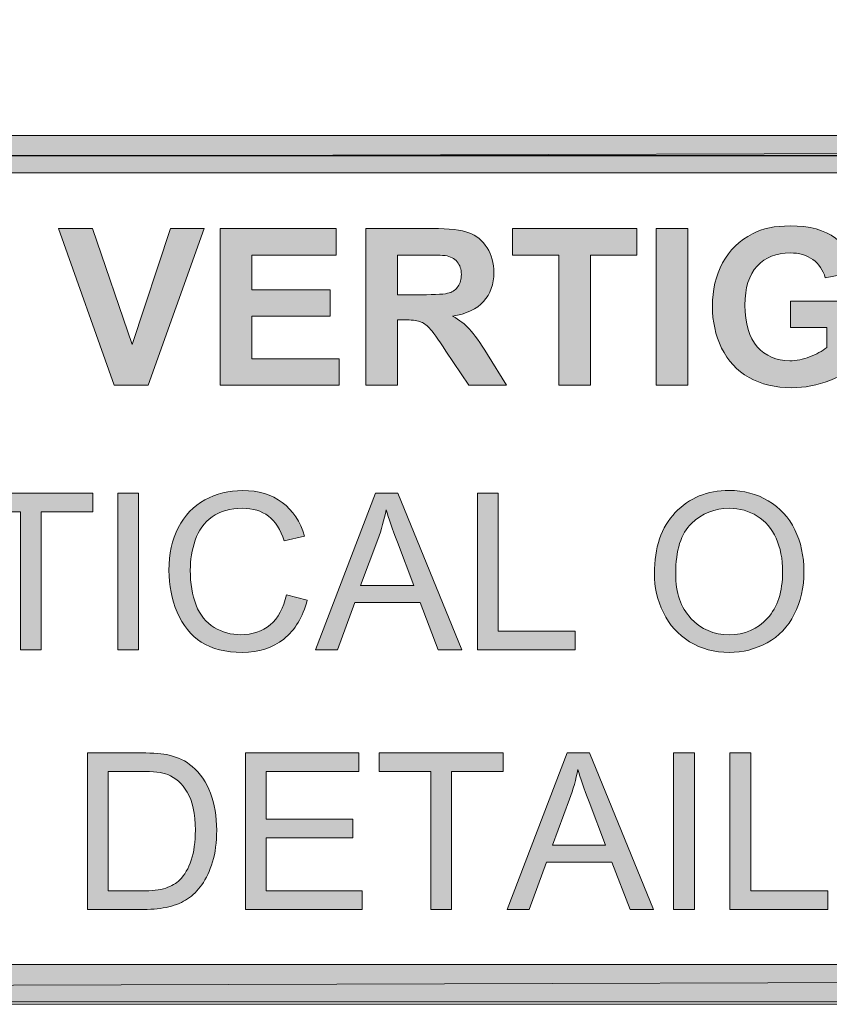
# Model space of a CAD drawing. Units: inches. Extents: x 0.2 to 8.3, y 0.4 to 10.6.
# Drawn here: x 3.8 to 4.4, y 0.4 to 1 of the extents above; entities that cross this region are included whole.
import ezdxf

# ---------------------------------------------------------------- set-up
doc = ezdxf.new("R2010")
doc.units = ezdxf.units.IN
doc.header["$MEASUREMENT"] = 0
doc.layers.add('Layer 1', color=7, linetype='Continuous')

# ---------------------------------------------------------------- blocks, each defined once
blk = doc.blocks.new('block 2')
at = {"layer": 'Layer 1', "true_color": 0xffffff}
h = blk.add_hatch(color=7, dxfattribs=at)
h.dxf.hatch_style = 2
h.paths.add_polyline_path([(8.27611, 0.97222), (0.20778, 0.94722), (0.20778, 0.97222)])
h.paths.add_polyline_path([(8.27611, 0.94722), (8.27611, 0.97222), (0.20778, 0.94722)])
at = {"layer": 'Layer 1', "lineweight": 0}
for points in [[(8.29278, 0.39223), (8.29278, 10.59555), (0.20778, 10.59555), (0.20778, 0.39223), (8.29278, 0.39223)], [(8.27611, 0.97222), (0.20778, 0.94722), (0.20778, 0.97222), (8.27611, 0.97222)], [(8.27611, 0.94722), (8.27611, 0.97222), (0.20778, 0.94722), (8.27611, 0.94722)], [(8.27611, 0.97222), (0.20778, 0.94722), (0.20778, 0.97222), (8.27611, 0.97222)], [(8.27611, 0.94722), (8.27611, 0.97222), (0.20778, 0.94722), (8.27611, 0.94722)]]:
    blk.add_lwpolyline(points, dxfattribs=at)
blk = doc.blocks.new('block 3')
at = {"layer": 'Layer 1', "lineweight": 0}
blk.add_lwpolyline([(8.29278, 0.39223), (8.29278, 10.59555), (0.20778, 10.59555), (0.20778, 0.39223), (8.29278, 0.39223)], dxfattribs=at)
blk = doc.blocks.new('block 5')
at = {"layer": 'Layer 1', "lineweight": 0}
blk.add_lwpolyline([(8.29278, 0.39223), (8.29278, 10.59555), (0.20778, 10.59555), (0.20778, 0.39223), (8.29278, 0.39223)], dxfattribs=at)
at = {"layer": 'Layer 1', "color": 7, "lineweight": 25, "true_color": 0xffffff}
blk.add_lwpolyline([(0.20778, 0.95889), (8.27611, 0.95889)], dxfattribs=at)
blk = doc.blocks.new('block 6')
at = {"layer": 'Layer 1', "lineweight": 0}
blk.add_lwpolyline([(8.29278, 0.39223), (8.29278, 10.59555), (0.20778, 10.59555), (0.20778, 0.39223), (8.29278, 0.39223)], dxfattribs=at)
blk = doc.blocks.new('block 8')
at = {"layer": 'Layer 1', "lineweight": 0}
blk.add_lwpolyline([(8.29278, 0.39223), (8.29278, 10.59555), (0.20778, 10.59555), (0.20778, 0.39223), (8.29278, 0.39223)], dxfattribs=at)
blk = doc.blocks.new('block 10')
at = {"layer": 'Layer 1', "lineweight": 0}
blk.add_lwpolyline([(8.29278, 0.39223), (8.29278, 10.59555), (0.20778, 10.59555), (0.20778, 0.39223), (8.29278, 0.39223)], dxfattribs=at)
blk = doc.blocks.new('block 33')
at = {"layer": 'Layer 1', "true_color": 0xffffff}
h = blk.add_hatch(color=7, dxfattribs=at)
h.dxf.hatch_style = 2
h.paths.add_polyline_path([(3.88004, 0.80556), (3.84269, 0.91005), (3.86557, 0.91005), (3.89202, 0.83271), (3.9176, 0.91005), (3.93998, 0.91005), (3.90256, 0.80556)])
h = blk.add_hatch(color=7, dxfattribs=at)
h.dxf.hatch_style = 2
h.paths.add_polyline_path([(3.95074, 0.80556), (3.95074, 0.91005), (4.02822, 0.91005), (4.02822, 0.89236), (3.97184, 0.89236), (3.97184, 0.86919), (4.0243, 0.86919), (4.0243, 0.85162), (3.97184, 0.85162), (3.97184, 0.82316), (4.03021, 0.82316), (4.03021, 0.80556)])
h = blk.add_hatch(color=7, dxfattribs=at)
h.dxf.hatch_style = 2
edge = h.paths.add_edge_path()
edge.add_spline(control_points=[(4.04817, 0.80556), (4.04817, 0.80556), (4.04817, 0.91005), (4.04817, 0.91005), (4.04817, 0.91005), (4.09258, 0.91005), (4.09258, 0.91005), (4.10374, 0.91005), (4.11186, 0.9091), (4.11692, 0.90723), (4.12198, 0.90535), (4.12602, 0.90202), (4.12907, 0.89722), (4.13211, 0.89242), (4.13363, 0.88694), (4.13363, 0.88075), (4.13363, 0.87291), (4.13132, 0.86643), (4.12672, 0.86133), (4.1221, 0.85623), (4.11521, 0.853), (4.10605, 0.85167), (4.11061, 0.84901), (4.11437, 0.84608), (4.11734, 0.84291), (4.12031, 0.83974), (4.12432, 0.83407), (4.12935, 0.82595), (4.12935, 0.82595), (4.14211, 0.80556), (4.14211, 0.80556), (4.14211, 0.80556), (4.11688, 0.80556), (4.11688, 0.80556), (4.11688, 0.80556), (4.10162, 0.82829), (4.10162, 0.82829), (4.09621, 0.83643), (4.0925, 0.84155), (4.09051, 0.84367), (4.08851, 0.84576), (4.0864, 0.84722), (4.08417, 0.84801), (4.08193, 0.8488), (4.07839, 0.84918), (4.07355, 0.84918), (4.07355, 0.84918), (4.06927, 0.84918), (4.06927, 0.84918), (4.06927, 0.84918), (4.06927, 0.80556), (4.06927, 0.80556), (4.06927, 0.80556), (4.04817, 0.80556), (4.04817, 0.80556)], knot_values=[0, 0, 0, 0, 1, 1, 1, 2, 2, 2, 3, 3, 3, 4, 4, 4, 5, 5, 5, 6, 6, 6, 7, 7, 7, 8, 8, 8, 9, 9, 9, 10, 10, 10, 11, 11, 11, 12, 12, 12, 13, 13, 13, 14, 14, 14, 15, 15, 15, 16, 16, 16, 17, 17, 17, 18, 18, 18, 18], degree=3, periodic=1)
edge = h.paths.add_edge_path()
edge.add_spline(control_points=[(4.06927, 0.86586), (4.06927, 0.86586), (4.08488, 0.86586), (4.08488, 0.86586), (4.095, 0.86586), (4.10132, 0.86629), (4.10383, 0.86713), (4.10635, 0.868), (4.10832, 0.86947), (4.10975, 0.87155), (4.11118, 0.87364), (4.11189, 0.87627), (4.11189, 0.87939), (4.11189, 0.88292), (4.11095, 0.88574), (4.10908, 0.88791), (4.1072, 0.89008), (4.10455, 0.89144), (4.10113, 0.89201), (4.09942, 0.89225), (4.09429, 0.89236), (4.08573, 0.89236), (4.08573, 0.89236), (4.06927, 0.89236), (4.06927, 0.89236), (4.06927, 0.89236), (4.06927, 0.86586), (4.06927, 0.86586)], knot_values=[0, 0, 0, 0, 1, 1, 1, 2, 2, 2, 3, 3, 3, 4, 4, 4, 5, 5, 5, 6, 6, 6, 7, 7, 7, 8, 8, 8, 9, 9, 9, 9], degree=3, periodic=1)
h = blk.add_hatch(color=7, dxfattribs=at)
h.dxf.hatch_style = 2
h.paths.add_polyline_path([(4.17703, 0.80556), (4.17703, 0.89236), (4.14602, 0.89236), (4.14602, 0.91005), (4.22906, 0.91005), (4.22906, 0.89236), (4.19813, 0.89236), (4.19813, 0.80556)])
h = blk.add_hatch(color=7, dxfattribs=at)
h.dxf.hatch_style = 2
h.paths.add_polyline_path([(4.24202, 0.80556), (4.24202, 0.91005), (4.26313, 0.91005), (4.26313, 0.80556)])
h = blk.add_hatch(color=7, dxfattribs=at)
h.dxf.hatch_style = 2
edge = h.paths.add_edge_path()
edge.add_spline(control_points=[(4.33184, 0.84397), (4.33184, 0.84397), (4.33184, 0.86157), (4.33184, 0.86157), (4.33184, 0.86157), (4.37731, 0.86157), (4.37731, 0.86157), (4.37731, 0.86157), (4.37731, 0.81996), (4.37731, 0.81996), (4.37288, 0.81567), (4.36648, 0.8119), (4.3581, 0.80868), (4.34972, 0.80542), (4.3412, 0.80379), (4.3326, 0.80379), (4.3217, 0.80379), (4.31215, 0.80607), (4.30404, 0.81066), (4.2959, 0.81524), (4.28979, 0.8218), (4.28573, 0.83032), (4.28163, 0.83887), (4.2796, 0.84814), (4.2796, 0.85815), (4.2796, 0.86903), (4.28187, 0.87872), (4.28643, 0.88718), (4.29099, 0.89562), (4.29766, 0.9021), (4.30645, 0.90663), (4.31315, 0.9101), (4.32151, 0.91184), (4.33146, 0.91184), (4.34446, 0.91184), (4.35457, 0.9091), (4.36187, 0.90367), (4.36917, 0.89822), (4.37386, 0.89071), (4.37595, 0.8811), (4.37595, 0.8811), (4.35498, 0.8772), (4.35498, 0.8772), (4.35352, 0.88232), (4.35075, 0.88637), (4.34668, 0.88935), (4.34264, 0.89231), (4.33757, 0.8938), (4.33146, 0.8938), (4.32227, 0.8938), (4.31491, 0.89087), (4.30949, 0.88504), (4.30404, 0.87918), (4.30132, 0.87052), (4.30132, 0.85902), (4.30132, 0.84663), (4.30409, 0.83732), (4.3096, 0.83111), (4.3151, 0.82492), (4.32232, 0.8218), (4.33127, 0.8218), (4.33567, 0.8218), (4.34012, 0.82267), (4.34456, 0.82441), (4.34899, 0.82614), (4.35281, 0.82826), (4.35598, 0.83073), (4.35598, 0.83073), (4.35598, 0.84397), (4.35598, 0.84397), (4.35598, 0.84397), (4.33184, 0.84397), (4.33184, 0.84397)], knot_values=[0, 0, 0, 0, 1, 1, 1, 2, 2, 2, 3, 3, 3, 4, 4, 4, 5, 5, 5, 6, 6, 6, 7, 7, 7, 8, 8, 8, 9, 9, 9, 10, 10, 10, 11, 11, 11, 12, 12, 12, 13, 13, 13, 14, 14, 14, 15, 15, 15, 16, 16, 16, 17, 17, 17, 18, 18, 18, 19, 19, 19, 20, 20, 20, 21, 21, 21, 22, 22, 22, 23, 23, 23, 24, 24, 24, 24], degree=3, periodic=1)
h = blk.add_hatch(color=7, dxfattribs=at)
h.dxf.hatch_style = 2
edge = h.paths.add_edge_path()
edge.add_spline(control_points=[(4.3925, 0.85715), (4.3925, 0.86781), (4.39407, 0.87674), (4.39727, 0.88395), (4.39963, 0.88927), (4.40289, 0.89407), (4.40698, 0.89827), (4.41111, 0.90251), (4.41561, 0.90565), (4.42049, 0.90769), (4.427, 0.91045), (4.43452, 0.91184), (4.44301, 0.91184), (4.45841, 0.91184), (4.47073, 0.90706), (4.47998, 0.89752), (4.4892, 0.88794), (4.49384, 0.87467), (4.49384, 0.85767), (4.49384, 0.84079), (4.48926, 0.82761), (4.48009, 0.81806), (4.47092, 0.80854), (4.45866, 0.80379), (4.44331, 0.80379), (4.42776, 0.80379), (4.41542, 0.80851), (4.40625, 0.81801), (4.39708, 0.82747), (4.3925, 0.84052), (4.3925, 0.85715)], knot_values=[0, 0, 0, 0, 1, 1, 1, 2, 2, 2, 3, 3, 3, 4, 4, 4, 5, 5, 5, 6, 6, 6, 7, 7, 7, 8, 8, 8, 9, 9, 9, 10, 10, 10, 10], degree=3, periodic=1)
edge = h.paths.add_edge_path()
edge.add_spline(control_points=[(4.41423, 0.85788), (4.41423, 0.84606), (4.41697, 0.83708), (4.42242, 0.83097), (4.42787, 0.82487), (4.43481, 0.8218), (4.44322, 0.8218), (4.45163, 0.8218), (4.45855, 0.82484), (4.46392, 0.83089), (4.46932, 0.83697), (4.47203, 0.84606), (4.47203, 0.85815), (4.47203, 0.87014), (4.4694, 0.87907), (4.46414, 0.88496), (4.4589, 0.89084), (4.45193, 0.8938), (4.44322, 0.8938), (4.43454, 0.8938), (4.42752, 0.89081), (4.4222, 0.88485), (4.41688, 0.87888), (4.41423, 0.8699), (4.41423, 0.85788)], knot_values=[0, 0, 0, 0, 1, 1, 1, 2, 2, 2, 3, 3, 3, 4, 4, 4, 5, 5, 5, 6, 6, 6, 7, 7, 7, 8, 8, 8, 8], degree=3, periodic=1)
h = blk.add_hatch(color=7, dxfattribs=at)
h.dxf.hatch_style = 2
edge = h.paths.add_edge_path()
edge.add_spline(control_points=[(4.54671, 0.83244), (4.54671, 0.83244), (4.56665, 0.8345), (4.56665, 0.8345), (4.56725, 0.83), (4.56893, 0.82642), (4.57172, 0.82378), (4.57452, 0.82113), (4.57775, 0.81982), (4.58141, 0.81982), (4.58558, 0.81982), (4.58914, 0.82151), (4.59204, 0.82492), (4.59494, 0.82831), (4.59638, 0.83344), (4.59638, 0.84028), (4.59638, 0.84668), (4.59494, 0.85151), (4.59207, 0.85471), (4.58919, 0.85791), (4.58545, 0.85951), (4.58084, 0.85951), (4.57509, 0.85951), (4.56993, 0.85696), (4.56538, 0.85189), (4.56538, 0.85189), (4.54913, 0.85425), (4.54913, 0.85425), (4.54913, 0.85425), (4.55941, 0.90861), (4.55941, 0.90861), (4.55941, 0.90861), (4.61236, 0.90861), (4.61236, 0.90861), (4.61236, 0.90861), (4.61236, 0.88987), (4.61236, 0.88987), (4.61236, 0.88987), (4.57457, 0.88987), (4.57457, 0.88987), (4.57457, 0.88987), (4.57145, 0.87212), (4.57145, 0.87212), (4.5759, 0.87435), (4.58046, 0.87549), (4.58512, 0.87549), (4.59399, 0.87549), (4.60154, 0.87226), (4.60772, 0.86578), (4.61391, 0.85932), (4.61697, 0.85094), (4.61697, 0.84063), (4.61697, 0.83203), (4.61447, 0.82435), (4.60951, 0.8176), (4.6027, 0.80838), (4.59326, 0.80379), (4.58119, 0.80379), (4.57156, 0.80379), (4.56369, 0.80637), (4.55762, 0.81155), (4.55154, 0.81673), (4.54791, 0.82368), (4.54671, 0.83244)], knot_values=[0, 0, 0, 0, 1, 1, 1, 2, 2, 2, 3, 3, 3, 4, 4, 4, 5, 5, 5, 6, 6, 6, 7, 7, 7, 8, 8, 8, 9, 9, 9, 10, 10, 10, 11, 11, 11, 12, 12, 12, 13, 13, 13, 14, 14, 14, 15, 15, 15, 16, 16, 16, 17, 17, 17, 18, 18, 18, 19, 19, 19, 20, 20, 20, 21, 21, 21, 21], degree=3, periodic=1)
h = blk.add_hatch(color=7, dxfattribs=at)
h.dxf.hatch_style = 2
edge = h.paths.add_edge_path()
edge.add_spline(control_points=[(4.66146, 0.91048), (4.67158, 0.91048), (4.6795, 0.90687), (4.68519, 0.89963), (4.69198, 0.89109), (4.69537, 0.8769), (4.69537, 0.8571), (4.69537, 0.83732), (4.69195, 0.82311), (4.68511, 0.81448), (4.67947, 0.80735), (4.67158, 0.80379), (4.66146, 0.80379), (4.65129, 0.80379), (4.64309, 0.8077), (4.63685, 0.81551), (4.63064, 0.82332), (4.62752, 0.83727), (4.62752, 0.85731), (4.62752, 0.87698), (4.63094, 0.89114), (4.6378, 0.89979), (4.64345, 0.9069), (4.65134, 0.91048), (4.66146, 0.91048)], knot_values=[0, 0, 0, 0, 1, 1, 1, 2, 2, 2, 3, 3, 3, 4, 4, 4, 5, 5, 5, 6, 6, 6, 7, 7, 7, 8, 8, 8, 8], degree=3, periodic=1)
edge = h.paths.add_edge_path()
edge.add_spline(control_points=[(4.66146, 0.89388), (4.65902, 0.89388), (4.65687, 0.89309), (4.65498, 0.89155), (4.65308, 0.89), (4.65158, 0.88723), (4.65055, 0.88325), (4.64917, 0.87807), (4.64849, 0.86936), (4.64849, 0.8571), (4.64849, 0.84484), (4.64909, 0.8364), (4.65034, 0.83181), (4.65156, 0.82723), (4.65313, 0.82419), (4.655, 0.82267), (4.65687, 0.82115), (4.65902, 0.82039), (4.66146, 0.82039), (4.66387, 0.82039), (4.66604, 0.82115), (4.66794, 0.8227), (4.66984, 0.82425), (4.67131, 0.82701), (4.67236, 0.831), (4.67375, 0.83613), (4.67442, 0.84484), (4.67442, 0.8571), (4.67442, 0.86936), (4.6738, 0.87777), (4.67258, 0.88235), (4.67133, 0.88694), (4.66979, 0.89), (4.66791, 0.89155), (4.66602, 0.89309), (4.66387, 0.89388), (4.66146, 0.89388)], knot_values=[0, 0, 0, 0, 1, 1, 1, 2, 2, 2, 3, 3, 3, 4, 4, 4, 5, 5, 5, 6, 6, 6, 7, 7, 7, 8, 8, 8, 9, 9, 9, 10, 10, 10, 11, 11, 11, 12, 12, 12, 12], degree=3, periodic=1)
h = blk.add_hatch(color=7, dxfattribs=at)
h.dxf.hatch_style = 2
edge = h.paths.add_edge_path()
edge.add_spline(control_points=[(4.76001, 0.80556), (4.76001, 0.80556), (4.73999, 0.80556), (4.73999, 0.80556), (4.73999, 0.80556), (4.73999, 0.88105), (4.73999, 0.88105), (4.73267, 0.87419), (4.72404, 0.86914), (4.71411, 0.86586), (4.71411, 0.86586), (4.71411, 0.88403), (4.71411, 0.88403), (4.71935, 0.88574), (4.72502, 0.889), (4.73115, 0.89377), (4.73728, 0.89855), (4.74148, 0.90411), (4.74376, 0.91048), (4.74376, 0.91048), (4.76001, 0.91048), (4.76001, 0.91048), (4.76001, 0.91048), (4.76001, 0.80556), (4.76001, 0.80556)], knot_values=[0, 0, 0, 0, 1, 1, 1, 2, 2, 2, 3, 3, 3, 4, 4, 4, 5, 5, 5, 6, 6, 6, 7, 7, 7, 8, 8, 8, 8], degree=3, periodic=1)
h = blk.add_hatch(color=7, dxfattribs=at)
h.dxf.hatch_style = 2
edge = h.paths.add_edge_path()
edge.add_spline(control_points=[(4.82381, 0.91048), (4.83393, 0.91048), (4.84185, 0.90687), (4.84755, 0.89963), (4.85433, 0.89109), (4.85772, 0.8769), (4.85772, 0.8571), (4.85772, 0.83732), (4.8543, 0.82311), (4.84747, 0.81448), (4.84182, 0.80735), (4.83393, 0.80379), (4.82381, 0.80379), (4.81364, 0.80379), (4.80545, 0.8077), (4.79921, 0.81551), (4.793, 0.82332), (4.78988, 0.83727), (4.78988, 0.85731), (4.78988, 0.87698), (4.79329, 0.89114), (4.80016, 0.89979), (4.8058, 0.9069), (4.81369, 0.91048), (4.82381, 0.91048)], knot_values=[0, 0, 0, 0, 1, 1, 1, 2, 2, 2, 3, 3, 3, 4, 4, 4, 5, 5, 5, 6, 6, 6, 7, 7, 7, 8, 8, 8, 8], degree=3, periodic=1)
edge = h.paths.add_edge_path()
edge.add_spline(control_points=[(4.82381, 0.89388), (4.82137, 0.89388), (4.81923, 0.89309), (4.81733, 0.89155), (4.81543, 0.89), (4.81394, 0.88723), (4.81291, 0.88325), (4.81152, 0.87807), (4.81085, 0.86936), (4.81085, 0.8571), (4.81085, 0.84484), (4.81144, 0.8364), (4.81269, 0.83181), (4.81391, 0.82723), (4.81548, 0.82419), (4.81736, 0.82267), (4.81923, 0.82115), (4.82137, 0.82039), (4.82381, 0.82039), (4.82623, 0.82039), (4.8284, 0.82115), (4.8303, 0.8227), (4.83219, 0.82425), (4.83366, 0.82701), (4.83472, 0.831), (4.8361, 0.83613), (4.83678, 0.84484), (4.83678, 0.8571), (4.83678, 0.86936), (4.83615, 0.87777), (4.83493, 0.88235), (4.83369, 0.88694), (4.83214, 0.89), (4.83027, 0.89155), (4.82837, 0.89309), (4.82623, 0.89388), (4.82381, 0.89388)], knot_values=[0, 0, 0, 0, 1, 1, 1, 2, 2, 2, 3, 3, 3, 4, 4, 4, 5, 5, 5, 6, 6, 6, 7, 7, 7, 8, 8, 8, 9, 9, 9, 10, 10, 10, 11, 11, 11, 12, 12, 12, 12], degree=3, periodic=1)
at = {"layer": 'Layer 1', "lineweight": 0}
for points in [[(3.88004, 0.80556), (3.84269, 0.91005), (3.86557, 0.91005), (3.89202, 0.83271), (3.9176, 0.91005), (3.93998, 0.91005), (3.90256, 0.80556), (3.88004, 0.80556)], [(3.95074, 0.80556), (3.95074, 0.91005), (4.02822, 0.91005), (4.02822, 0.89236), (3.97184, 0.89236), (3.97184, 0.86919), (4.0243, 0.86919), (4.0243, 0.85162), (3.97184, 0.85162), (3.97184, 0.82316), (4.03021, 0.82316), (4.03021, 0.80556), (3.95074, 0.80556)], [(4.17703, 0.80556), (4.17703, 0.89236), (4.14602, 0.89236), (4.14602, 0.91005), (4.22906, 0.91005), (4.22906, 0.89236), (4.19813, 0.89236), (4.19813, 0.80556), (4.17703, 0.80556)], [(4.24202, 0.80556), (4.24202, 0.91005), (4.26313, 0.91005), (4.26313, 0.80556), (4.24202, 0.80556)]]:
    blk.add_lwpolyline(points, dxfattribs=at)
for points, knots in [([(4.04817, 0.80556), (4.04817, 0.80556), (4.04817, 0.91005), (4.04817, 0.91005), (4.04817, 0.91005), (4.09258, 0.91005), (4.09258, 0.91005), (4.10374, 0.91005), (4.11186, 0.9091), (4.11692, 0.90723), (4.12198, 0.90535), (4.12602, 0.90202), (4.12907, 0.89722), (4.13211, 0.89242), (4.13363, 0.88694), (4.13363, 0.88075), (4.13363, 0.87291), (4.13132, 0.86643), (4.12672, 0.86133), (4.1221, 0.85623), (4.11521, 0.853), (4.10605, 0.85167), (4.11061, 0.84901), (4.11437, 0.84608), (4.11734, 0.84291), (4.12031, 0.83974), (4.12432, 0.83407), (4.12935, 0.82595), (4.12935, 0.82595), (4.14211, 0.80556), (4.14211, 0.80556), (4.14211, 0.80556), (4.11688, 0.80556), (4.11688, 0.80556), (4.11688, 0.80556), (4.10162, 0.82829), (4.10162, 0.82829), (4.09621, 0.83643), (4.0925, 0.84155), (4.09051, 0.84367), (4.08851, 0.84576), (4.0864, 0.84722), (4.08417, 0.84801), (4.08193, 0.8488), (4.07839, 0.84918), (4.07355, 0.84918), (4.07355, 0.84918), (4.06927, 0.84918), (4.06927, 0.84918), (4.06927, 0.84918), (4.06927, 0.80556), (4.06927, 0.80556), (4.06927, 0.80556), (4.04817, 0.80556), (4.04817, 0.80556)], [0, 0, 0, 0, 1, 1, 1, 2, 2, 2, 3, 3, 3, 4, 4, 4, 5, 5, 5, 6, 6, 6, 7, 7, 7, 8, 8, 8, 9, 9, 9, 10, 10, 10, 11, 11, 11, 12, 12, 12, 13, 13, 13, 14, 14, 14, 15, 15, 15, 16, 16, 16, 17, 17, 17, 18, 18, 18, 18]), ([(4.33184, 0.84397), (4.33184, 0.84397), (4.33184, 0.86157), (4.33184, 0.86157), (4.33184, 0.86157), (4.37731, 0.86157), (4.37731, 0.86157), (4.37731, 0.86157), (4.37731, 0.81996), (4.37731, 0.81996), (4.37288, 0.81567), (4.36648, 0.8119), (4.3581, 0.80868), (4.34972, 0.80542), (4.3412, 0.80379), (4.3326, 0.80379), (4.3217, 0.80379), (4.31215, 0.80607), (4.30404, 0.81066), (4.2959, 0.81524), (4.28979, 0.8218), (4.28573, 0.83032), (4.28163, 0.83887), (4.2796, 0.84814), (4.2796, 0.85815), (4.2796, 0.86903), (4.28187, 0.87872), (4.28643, 0.88718), (4.29099, 0.89562), (4.29766, 0.9021), (4.30645, 0.90663), (4.31315, 0.9101), (4.32151, 0.91184), (4.33146, 0.91184), (4.34446, 0.91184), (4.35457, 0.9091), (4.36187, 0.90367), (4.36917, 0.89822), (4.37386, 0.89071), (4.37595, 0.8811), (4.37595, 0.8811), (4.35498, 0.8772), (4.35498, 0.8772), (4.35352, 0.88232), (4.35075, 0.88637), (4.34668, 0.88935), (4.34264, 0.89231), (4.33757, 0.8938), (4.33146, 0.8938), (4.32227, 0.8938), (4.31491, 0.89087), (4.30949, 0.88504), (4.30404, 0.87918), (4.30132, 0.87052), (4.30132, 0.85902), (4.30132, 0.84663), (4.30409, 0.83732), (4.3096, 0.83111), (4.3151, 0.82492), (4.32232, 0.8218), (4.33127, 0.8218), (4.33567, 0.8218), (4.34012, 0.82267), (4.34456, 0.82441), (4.34899, 0.82614), (4.35281, 0.82826), (4.35598, 0.83073), (4.35598, 0.83073), (4.35598, 0.84397), (4.35598, 0.84397), (4.35598, 0.84397), (4.33184, 0.84397), (4.33184, 0.84397)], [0, 0, 0, 0, 1, 1, 1, 2, 2, 2, 3, 3, 3, 4, 4, 4, 5, 5, 5, 6, 6, 6, 7, 7, 7, 8, 8, 8, 9, 9, 9, 10, 10, 10, 11, 11, 11, 12, 12, 12, 13, 13, 13, 14, 14, 14, 15, 15, 15, 16, 16, 16, 17, 17, 17, 18, 18, 18, 19, 19, 19, 20, 20, 20, 21, 21, 21, 22, 22, 22, 23, 23, 23, 24, 24, 24, 24]), ([(4.3925, 0.85715), (4.3925, 0.86781), (4.39407, 0.87674), (4.39727, 0.88395), (4.39963, 0.88927), (4.40289, 0.89407), (4.40698, 0.89827), (4.41111, 0.90251), (4.41561, 0.90565), (4.42049, 0.90769), (4.427, 0.91045), (4.43452, 0.91184), (4.44301, 0.91184), (4.45841, 0.91184), (4.47073, 0.90706), (4.47998, 0.89752), (4.4892, 0.88794), (4.49384, 0.87467), (4.49384, 0.85767), (4.49384, 0.84079), (4.48926, 0.82761), (4.48009, 0.81806), (4.47092, 0.80854), (4.45866, 0.80379), (4.44331, 0.80379), (4.42776, 0.80379), (4.41542, 0.80851), (4.40625, 0.81801), (4.39708, 0.82747), (4.3925, 0.84052), (4.3925, 0.85715)], [0, 0, 0, 0, 1, 1, 1, 2, 2, 2, 3, 3, 3, 4, 4, 4, 5, 5, 5, 6, 6, 6, 7, 7, 7, 8, 8, 8, 9, 9, 9, 10, 10, 10, 10]), ([(4.54671, 0.83244), (4.54671, 0.83244), (4.56665, 0.8345), (4.56665, 0.8345), (4.56725, 0.83), (4.56893, 0.82642), (4.57172, 0.82378), (4.57452, 0.82113), (4.57775, 0.81982), (4.58141, 0.81982), (4.58558, 0.81982), (4.58914, 0.82151), (4.59204, 0.82492), (4.59494, 0.82831), (4.59638, 0.83344), (4.59638, 0.84028), (4.59638, 0.84668), (4.59494, 0.85151), (4.59207, 0.85471), (4.58919, 0.85791), (4.58545, 0.85951), (4.58084, 0.85951), (4.57509, 0.85951), (4.56993, 0.85696), (4.56538, 0.85189), (4.56538, 0.85189), (4.54913, 0.85425), (4.54913, 0.85425), (4.54913, 0.85425), (4.55941, 0.90861), (4.55941, 0.90861), (4.55941, 0.90861), (4.61236, 0.90861), (4.61236, 0.90861), (4.61236, 0.90861), (4.61236, 0.88987), (4.61236, 0.88987), (4.61236, 0.88987), (4.57457, 0.88987), (4.57457, 0.88987), (4.57457, 0.88987), (4.57145, 0.87212), (4.57145, 0.87212), (4.5759, 0.87435), (4.58046, 0.87549), (4.58512, 0.87549), (4.59399, 0.87549), (4.60154, 0.87226), (4.60772, 0.86578), (4.61391, 0.85932), (4.61697, 0.85094), (4.61697, 0.84063), (4.61697, 0.83203), (4.61447, 0.82435), (4.60951, 0.8176), (4.6027, 0.80838), (4.59326, 0.80379), (4.58119, 0.80379), (4.57156, 0.80379), (4.56369, 0.80637), (4.55762, 0.81155), (4.55154, 0.81673), (4.54791, 0.82368), (4.54671, 0.83244)], [0, 0, 0, 0, 1, 1, 1, 2, 2, 2, 3, 3, 3, 4, 4, 4, 5, 5, 5, 6, 6, 6, 7, 7, 7, 8, 8, 8, 9, 9, 9, 10, 10, 10, 11, 11, 11, 12, 12, 12, 13, 13, 13, 14, 14, 14, 15, 15, 15, 16, 16, 16, 17, 17, 17, 18, 18, 18, 19, 19, 19, 20, 20, 20, 21, 21, 21, 21]), ([(4.66146, 0.91048), (4.67158, 0.91048), (4.6795, 0.90687), (4.68519, 0.89963), (4.69198, 0.89109), (4.69537, 0.8769), (4.69537, 0.8571), (4.69537, 0.83732), (4.69195, 0.82311), (4.68511, 0.81448), (4.67947, 0.80735), (4.67158, 0.80379), (4.66146, 0.80379), (4.65129, 0.80379), (4.64309, 0.8077), (4.63685, 0.81551), (4.63064, 0.82332), (4.62752, 0.83727), (4.62752, 0.85731), (4.62752, 0.87698), (4.63094, 0.89114), (4.6378, 0.89979), (4.64345, 0.9069), (4.65134, 0.91048), (4.66146, 0.91048)], [0, 0, 0, 0, 1, 1, 1, 2, 2, 2, 3, 3, 3, 4, 4, 4, 5, 5, 5, 6, 6, 6, 7, 7, 7, 8, 8, 8, 8]), ([(4.76001, 0.80556), (4.76001, 0.80556), (4.73999, 0.80556), (4.73999, 0.80556), (4.73999, 0.80556), (4.73999, 0.88105), (4.73999, 0.88105), (4.73267, 0.87419), (4.72404, 0.86914), (4.71411, 0.86586), (4.71411, 0.86586), (4.71411, 0.88403), (4.71411, 0.88403), (4.71935, 0.88574), (4.72502, 0.889), (4.73115, 0.89377), (4.73728, 0.89855), (4.74148, 0.90411), (4.74376, 0.91048), (4.74376, 0.91048), (4.76001, 0.91048), (4.76001, 0.91048), (4.76001, 0.91048), (4.76001, 0.80556), (4.76001, 0.80556)], [0, 0, 0, 0, 1, 1, 1, 2, 2, 2, 3, 3, 3, 4, 4, 4, 5, 5, 5, 6, 6, 6, 7, 7, 7, 8, 8, 8, 8]), ([(4.82381, 0.91048), (4.83393, 0.91048), (4.84185, 0.90687), (4.84755, 0.89963), (4.85433, 0.89109), (4.85772, 0.8769), (4.85772, 0.8571), (4.85772, 0.83732), (4.8543, 0.82311), (4.84747, 0.81448), (4.84182, 0.80735), (4.83393, 0.80379), (4.82381, 0.80379), (4.81364, 0.80379), (4.80545, 0.8077), (4.79921, 0.81551), (4.793, 0.82332), (4.78988, 0.83727), (4.78988, 0.85731), (4.78988, 0.87698), (4.79329, 0.89114), (4.80016, 0.89979), (4.8058, 0.9069), (4.81369, 0.91048), (4.82381, 0.91048)], [0, 0, 0, 0, 1, 1, 1, 2, 2, 2, 3, 3, 3, 4, 4, 4, 5, 5, 5, 6, 6, 6, 7, 7, 7, 8, 8, 8, 8]), ([(4.66146, 0.89388), (4.65902, 0.89388), (4.65687, 0.89309), (4.65498, 0.89155), (4.65308, 0.89), (4.65158, 0.88723), (4.65055, 0.88325), (4.64917, 0.87807), (4.64849, 0.86936), (4.64849, 0.8571), (4.64849, 0.84484), (4.64909, 0.8364), (4.65034, 0.83181), (4.65156, 0.82723), (4.65313, 0.82419), (4.655, 0.82267), (4.65687, 0.82115), (4.65902, 0.82039), (4.66146, 0.82039), (4.66387, 0.82039), (4.66604, 0.82115), (4.66794, 0.8227), (4.66984, 0.82425), (4.67131, 0.82701), (4.67236, 0.831), (4.67375, 0.83613), (4.67442, 0.84484), (4.67442, 0.8571), (4.67442, 0.86936), (4.6738, 0.87777), (4.67258, 0.88235), (4.67133, 0.88694), (4.66979, 0.89), (4.66791, 0.89155), (4.66602, 0.89309), (4.66387, 0.89388), (4.66146, 0.89388)], [0, 0, 0, 0, 1, 1, 1, 2, 2, 2, 3, 3, 3, 4, 4, 4, 5, 5, 5, 6, 6, 6, 7, 7, 7, 8, 8, 8, 9, 9, 9, 10, 10, 10, 11, 11, 11, 12, 12, 12, 12]), ([(4.82381, 0.89388), (4.82137, 0.89388), (4.81923, 0.89309), (4.81733, 0.89155), (4.81543, 0.89), (4.81394, 0.88723), (4.81291, 0.88325), (4.81152, 0.87807), (4.81085, 0.86936), (4.81085, 0.8571), (4.81085, 0.84484), (4.81144, 0.8364), (4.81269, 0.83181), (4.81391, 0.82723), (4.81548, 0.82419), (4.81736, 0.82267), (4.81923, 0.82115), (4.82137, 0.82039), (4.82381, 0.82039), (4.82623, 0.82039), (4.8284, 0.82115), (4.8303, 0.8227), (4.83219, 0.82425), (4.83366, 0.82701), (4.83472, 0.831), (4.8361, 0.83613), (4.83678, 0.84484), (4.83678, 0.8571), (4.83678, 0.86936), (4.83615, 0.87777), (4.83493, 0.88235), (4.83369, 0.88694), (4.83214, 0.89), (4.83027, 0.89155), (4.82837, 0.89309), (4.82623, 0.89388), (4.82381, 0.89388)], [0, 0, 0, 0, 1, 1, 1, 2, 2, 2, 3, 3, 3, 4, 4, 4, 5, 5, 5, 6, 6, 6, 7, 7, 7, 8, 8, 8, 9, 9, 9, 10, 10, 10, 11, 11, 11, 12, 12, 12, 12]), ([(4.06927, 0.86586), (4.06927, 0.86586), (4.08488, 0.86586), (4.08488, 0.86586), (4.095, 0.86586), (4.10132, 0.86629), (4.10383, 0.86713), (4.10635, 0.868), (4.10832, 0.86947), (4.10975, 0.87155), (4.11118, 0.87364), (4.11189, 0.87627), (4.11189, 0.87939), (4.11189, 0.88292), (4.11095, 0.88574), (4.10908, 0.88791), (4.1072, 0.89008), (4.10455, 0.89144), (4.10113, 0.89201), (4.09942, 0.89225), (4.09429, 0.89236), (4.08573, 0.89236), (4.08573, 0.89236), (4.06927, 0.89236), (4.06927, 0.89236), (4.06927, 0.89236), (4.06927, 0.86586), (4.06927, 0.86586)], [0, 0, 0, 0, 1, 1, 1, 2, 2, 2, 3, 3, 3, 4, 4, 4, 5, 5, 5, 6, 6, 6, 7, 7, 7, 8, 8, 8, 9, 9, 9, 9]), ([(4.41423, 0.85788), (4.41423, 0.84606), (4.41697, 0.83708), (4.42242, 0.83097), (4.42787, 0.82487), (4.43481, 0.8218), (4.44322, 0.8218), (4.45163, 0.8218), (4.45855, 0.82484), (4.46392, 0.83089), (4.46932, 0.83697), (4.47203, 0.84606), (4.47203, 0.85815), (4.47203, 0.87014), (4.4694, 0.87907), (4.46414, 0.88496), (4.4589, 0.89084), (4.45193, 0.8938), (4.44322, 0.8938), (4.43454, 0.8938), (4.42752, 0.89081), (4.4222, 0.88485), (4.41688, 0.87888), (4.41423, 0.8699), (4.41423, 0.85788)], [0, 0, 0, 0, 1, 1, 1, 2, 2, 2, 3, 3, 3, 4, 4, 4, 5, 5, 5, 6, 6, 6, 7, 7, 7, 8, 8, 8, 8])]:
    blk.add_open_spline(points, degree=3, knots=knots, dxfattribs=at)
blk = doc.blocks.new('block 34')
at = {"layer": 'Layer 1', "true_color": 0xffffff}
h = blk.add_hatch(color=7, dxfattribs=at)
h.dxf.hatch_style = 2
h.paths.add_polyline_path([(3.8174, 0.62891), (3.8174, 0.72106), (3.78297, 0.72106), (3.78297, 0.73337), (3.86579, 0.73337), (3.86579, 0.72106), (3.83122, 0.72106), (3.83122, 0.62891)])
h = blk.add_hatch(color=7, dxfattribs=at)
h.dxf.hatch_style = 2
h.paths.add_polyline_path([(3.88232, 0.62891), (3.88232, 0.73337), (3.89615, 0.73337), (3.89615, 0.62891)])
h = blk.add_hatch(color=7, dxfattribs=at)
h.dxf.hatch_style = 2
edge = h.paths.add_edge_path()
edge.add_spline(control_points=[(3.99508, 0.66553), (3.99508, 0.66553), (4.0089, 0.66203), (4.0089, 0.66203), (4.00601, 0.65069), (4.00079, 0.64204), (3.99326, 0.63607), (3.98573, 0.6301), (3.97652, 0.62712), (3.96564, 0.62712), (3.95438, 0.62712), (3.94522, 0.62942), (3.93817, 0.63401), (3.93111, 0.63859), (3.92574, 0.64521), (3.92206, 0.65392), (3.91838, 0.6626), (3.91654, 0.67196), (3.91654, 0.68191), (3.91654, 0.69282), (3.91861, 0.70228), (3.92278, 0.71039), (3.92693, 0.71851), (3.93285, 0.72466), (3.94052, 0.72887), (3.94819, 0.73307), (3.95664, 0.73516), (3.96585, 0.73516), (3.97631, 0.73516), (3.9851, 0.7325), (3.99223, 0.72719), (3.99936, 0.72187), (4.00432, 0.71438), (4.00712, 0.70473), (4.00712, 0.70473), (3.99351, 0.70152), (3.99351, 0.70152), (3.99109, 0.70912), (3.98757, 0.71465), (3.98296, 0.71813), (3.97835, 0.7216), (3.97255, 0.72333), (3.96557, 0.72333), (3.95754, 0.72333), (3.95083, 0.72141), (3.94544, 0.71756), (3.94004, 0.7137), (3.93625, 0.70855), (3.93407, 0.70207), (3.93188, 0.69558), (3.93079, 0.68888), (3.93079, 0.68199), (3.93079, 0.67312), (3.93209, 0.66536), (3.93468, 0.65872), (3.93726, 0.6521), (3.94129, 0.64714), (3.94676, 0.64385), (3.95222, 0.6406), (3.95814, 0.63894), (3.9645, 0.63894), (3.97225, 0.63894), (3.97881, 0.64119), (3.98417, 0.64564), (3.98954, 0.65012), (3.99318, 0.65674), (3.99508, 0.66553)], knot_values=[0, 0, 0, 0, 1, 1, 1, 2, 2, 2, 3, 3, 3, 4, 4, 4, 5, 5, 5, 6, 6, 6, 7, 7, 7, 8, 8, 8, 9, 9, 9, 10, 10, 10, 11, 11, 11, 12, 12, 12, 13, 13, 13, 14, 14, 14, 15, 15, 15, 16, 16, 16, 17, 17, 17, 18, 18, 18, 19, 19, 19, 20, 20, 20, 21, 21, 21, 22, 22, 22, 22], degree=3, periodic=1)
h = blk.add_hatch(color=7, dxfattribs=at)
h.dxf.hatch_style = 2
h.paths.add_polyline_path([(4.01446, 0.62891), (4.05459, 0.73337), (4.06949, 0.73337), (4.11224, 0.62891), (4.0965, 0.62891), (4.08431, 0.66054), (4.04062, 0.66054), (4.02914, 0.62891)])
edge = h.paths.add_edge_path()
edge.add_spline(control_points=[(4.04461, 0.67179), (4.04461, 0.67179), (4.08003, 0.67179), (4.08003, 0.67179), (4.08003, 0.67179), (4.06913, 0.70074), (4.06913, 0.70074), (4.0658, 0.70953), (4.06333, 0.71674), (4.06171, 0.72241), (4.06038, 0.71571), (4.05851, 0.70907), (4.05608, 0.70245), (4.05608, 0.70245), (4.04461, 0.67179), (4.04461, 0.67179)], knot_values=[0, 0, 0, 0, 1, 1, 1, 2, 2, 2, 3, 3, 3, 4, 4, 4, 5, 5, 5, 5], degree=3, periodic=1)
h = blk.add_hatch(color=7, dxfattribs=at)
h.dxf.hatch_style = 2
h.paths.add_polyline_path([(4.12272, 0.62891), (4.12272, 0.73337), (4.13655, 0.73337), (4.13655, 0.64122), (4.18801, 0.64122), (4.18801, 0.62891)])
h = blk.add_hatch(color=7, dxfattribs=at)
h.dxf.hatch_style = 2
edge = h.paths.add_edge_path()
edge.add_spline(control_points=[(4.24082, 0.6798), (4.24082, 0.69713), (4.24548, 0.71069), (4.25477, 0.72051), (4.26411, 0.73033), (4.27612, 0.73524), (4.29085, 0.73524), (4.30048, 0.73524), (4.30919, 0.73294), (4.31692, 0.72833), (4.32468, 0.72371), (4.33057, 0.71729), (4.33464, 0.70904), (4.3387, 0.70079), (4.34074, 0.69146), (4.34074, 0.68099), (4.34074, 0.67041), (4.3386, 0.66092), (4.33431, 0.65256), (4.33005, 0.64421), (4.32397, 0.63786), (4.31613, 0.63357), (4.3083, 0.62926), (4.29986, 0.62712), (4.29077, 0.62712), (4.28095, 0.62712), (4.27214, 0.6295), (4.2644, 0.63425), (4.25667, 0.639), (4.25079, 0.64548), (4.24681, 0.6537), (4.24282, 0.66192), (4.24082, 0.67063), (4.24082, 0.6798)], knot_values=[0, 0, 0, 0, 1, 1, 1, 2, 2, 2, 3, 3, 3, 4, 4, 4, 5, 5, 5, 6, 6, 6, 7, 7, 7, 8, 8, 8, 9, 9, 9, 10, 10, 10, 11, 11, 11, 11], degree=3, periodic=1)
edge = h.paths.add_edge_path()
edge.add_spline(control_points=[(4.25507, 0.67958), (4.25507, 0.66699), (4.25846, 0.65706), (4.26522, 0.64982), (4.272, 0.64258), (4.28049, 0.63894), (4.29069, 0.63894), (4.30111, 0.63894), (4.30968, 0.64261), (4.31641, 0.64993), (4.32311, 0.65725), (4.32647, 0.66762), (4.32647, 0.68107), (4.32647, 0.68956), (4.32503, 0.69699), (4.32216, 0.70334), (4.31928, 0.70969), (4.31508, 0.7146), (4.30954, 0.7181), (4.30401, 0.7216), (4.2978, 0.72333), (4.29091, 0.72333), (4.28114, 0.72333), (4.27271, 0.71997), (4.26565, 0.71324), (4.2586, 0.70652), (4.25507, 0.69531), (4.25507, 0.67958)], knot_values=[0, 0, 0, 0, 1, 1, 1, 2, 2, 2, 3, 3, 3, 4, 4, 4, 5, 5, 5, 6, 6, 6, 7, 7, 7, 8, 8, 8, 9, 9, 9, 9], degree=3, periodic=1)
at = {"layer": 'Layer 1', "lineweight": 0}
for points in [[(3.8174, 0.62891), (3.8174, 0.72106), (3.78297, 0.72106), (3.78297, 0.73337), (3.86579, 0.73337), (3.86579, 0.72106), (3.83122, 0.72106), (3.83122, 0.62891), (3.8174, 0.62891)], [(3.88232, 0.62891), (3.88232, 0.73337), (3.89615, 0.73337), (3.89615, 0.62891), (3.88232, 0.62891)], [(4.01446, 0.62891), (4.05459, 0.73337), (4.06949, 0.73337), (4.11224, 0.62891), (4.0965, 0.62891), (4.08431, 0.66054), (4.04062, 0.66054), (4.02914, 0.62891), (4.01446, 0.62891)], [(4.12272, 0.62891), (4.12272, 0.73337), (4.13655, 0.73337), (4.13655, 0.64122), (4.18801, 0.64122), (4.18801, 0.62891), (4.12272, 0.62891)]]:
    blk.add_lwpolyline(points, dxfattribs=at)
for points, knots in [([(3.99508, 0.66553), (3.99508, 0.66553), (4.0089, 0.66203), (4.0089, 0.66203), (4.00601, 0.65069), (4.00079, 0.64204), (3.99326, 0.63607), (3.98573, 0.6301), (3.97652, 0.62712), (3.96564, 0.62712), (3.95438, 0.62712), (3.94522, 0.62942), (3.93817, 0.63401), (3.93111, 0.63859), (3.92574, 0.64521), (3.92206, 0.65392), (3.91838, 0.6626), (3.91654, 0.67196), (3.91654, 0.68191), (3.91654, 0.69282), (3.91861, 0.70228), (3.92278, 0.71039), (3.92693, 0.71851), (3.93285, 0.72466), (3.94052, 0.72887), (3.94819, 0.73307), (3.95664, 0.73516), (3.96585, 0.73516), (3.97631, 0.73516), (3.9851, 0.7325), (3.99223, 0.72719), (3.99936, 0.72187), (4.00432, 0.71438), (4.00712, 0.70473), (4.00712, 0.70473), (3.99351, 0.70152), (3.99351, 0.70152), (3.99109, 0.70912), (3.98757, 0.71465), (3.98296, 0.71813), (3.97835, 0.7216), (3.97255, 0.72333), (3.96557, 0.72333), (3.95754, 0.72333), (3.95083, 0.72141), (3.94544, 0.71756), (3.94004, 0.7137), (3.93625, 0.70855), (3.93407, 0.70207), (3.93188, 0.69558), (3.93079, 0.68888), (3.93079, 0.68199), (3.93079, 0.67312), (3.93209, 0.66536), (3.93468, 0.65872), (3.93726, 0.6521), (3.94129, 0.64714), (3.94676, 0.64385), (3.95222, 0.6406), (3.95814, 0.63894), (3.9645, 0.63894), (3.97225, 0.63894), (3.97881, 0.64119), (3.98417, 0.64564), (3.98954, 0.65012), (3.99318, 0.65674), (3.99508, 0.66553)], [0, 0, 0, 0, 1, 1, 1, 2, 2, 2, 3, 3, 3, 4, 4, 4, 5, 5, 5, 6, 6, 6, 7, 7, 7, 8, 8, 8, 9, 9, 9, 10, 10, 10, 11, 11, 11, 12, 12, 12, 13, 13, 13, 14, 14, 14, 15, 15, 15, 16, 16, 16, 17, 17, 17, 18, 18, 18, 19, 19, 19, 20, 20, 20, 21, 21, 21, 22, 22, 22, 22]), ([(4.24082, 0.6798), (4.24082, 0.69713), (4.24548, 0.71069), (4.25477, 0.72051), (4.26411, 0.73033), (4.27612, 0.73524), (4.29085, 0.73524), (4.30048, 0.73524), (4.30919, 0.73294), (4.31692, 0.72833), (4.32468, 0.72371), (4.33057, 0.71729), (4.33464, 0.70904), (4.3387, 0.70079), (4.34074, 0.69146), (4.34074, 0.68099), (4.34074, 0.67041), (4.3386, 0.66092), (4.33431, 0.65256), (4.33005, 0.64421), (4.32397, 0.63786), (4.31613, 0.63357), (4.3083, 0.62926), (4.29986, 0.62712), (4.29077, 0.62712), (4.28095, 0.62712), (4.27214, 0.6295), (4.2644, 0.63425), (4.25667, 0.639), (4.25079, 0.64548), (4.24681, 0.6537), (4.24282, 0.66192), (4.24082, 0.67063), (4.24082, 0.6798)], [0, 0, 0, 0, 1, 1, 1, 2, 2, 2, 3, 3, 3, 4, 4, 4, 5, 5, 5, 6, 6, 6, 7, 7, 7, 8, 8, 8, 9, 9, 9, 10, 10, 10, 11, 11, 11, 11]), ([(4.25507, 0.67958), (4.25507, 0.66699), (4.25846, 0.65706), (4.26522, 0.64982), (4.272, 0.64258), (4.28049, 0.63894), (4.29069, 0.63894), (4.30111, 0.63894), (4.30968, 0.64261), (4.31641, 0.64993), (4.32311, 0.65725), (4.32647, 0.66762), (4.32647, 0.68107), (4.32647, 0.68956), (4.32503, 0.69699), (4.32216, 0.70334), (4.31928, 0.70969), (4.31508, 0.7146), (4.30954, 0.7181), (4.30401, 0.7216), (4.2978, 0.72333), (4.29091, 0.72333), (4.28114, 0.72333), (4.27271, 0.71997), (4.26565, 0.71324), (4.2586, 0.70652), (4.25507, 0.69531), (4.25507, 0.67958)], [0, 0, 0, 0, 1, 1, 1, 2, 2, 2, 3, 3, 3, 4, 4, 4, 5, 5, 5, 6, 6, 6, 7, 7, 7, 8, 8, 8, 9, 9, 9, 9]), ([(4.04461, 0.67179), (4.04461, 0.67179), (4.08003, 0.67179), (4.08003, 0.67179), (4.08003, 0.67179), (4.06913, 0.70074), (4.06913, 0.70074), (4.0658, 0.70953), (4.06333, 0.71674), (4.06171, 0.72241), (4.06038, 0.71571), (4.05851, 0.70907), (4.05608, 0.70245), (4.05608, 0.70245), (4.04461, 0.67179), (4.04461, 0.67179)], [0, 0, 0, 0, 1, 1, 1, 2, 2, 2, 3, 3, 3, 4, 4, 4, 5, 5, 5, 5])]:
    blk.add_open_spline(points, degree=3, knots=knots, dxfattribs=at)
blk = doc.blocks.new('block 35')
at = {"layer": 'Layer 1', "true_color": 0xffffff}
h = blk.add_hatch(color=7, dxfattribs=at)
h.dxf.hatch_style = 2
edge = h.paths.add_edge_path()
edge.add_spline(control_points=[(3.86205, 0.45557), (3.86205, 0.45557), (3.86205, 0.56003), (3.86205, 0.56003), (3.86205, 0.56003), (3.89805, 0.56003), (3.89805, 0.56003), (3.90618, 0.56003), (3.91237, 0.55954), (3.91665, 0.55854), (3.92263, 0.55716), (3.92774, 0.55466), (3.93197, 0.55105), (3.93749, 0.54641), (3.94161, 0.54045), (3.94434, 0.5332), (3.94707, 0.52596), (3.94844, 0.51769), (3.94844, 0.50838), (3.94844, 0.50043), (3.94751, 0.49341), (3.94566, 0.48728), (3.94381, 0.48115), (3.94143, 0.47607), (3.93853, 0.47206), (3.93564, 0.46804), (3.93246, 0.46487), (3.92902, 0.46259), (3.92557, 0.46029), (3.92141, 0.45852), (3.91654, 0.45733), (3.91168, 0.45616), (3.90608, 0.45557), (3.89976, 0.45557), (3.89976, 0.45557), (3.86205, 0.45557), (3.86205, 0.45557)], knot_values=[0, 0, 0, 0, 1, 1, 1, 2, 2, 2, 3, 3, 3, 4, 4, 4, 5, 5, 5, 6, 6, 6, 7, 7, 7, 8, 8, 8, 9, 9, 9, 10, 10, 10, 11, 11, 11, 12, 12, 12, 12], degree=3, periodic=1)
edge = h.paths.add_edge_path()
edge.add_spline(control_points=[(3.87588, 0.46788), (3.87588, 0.46788), (3.89819, 0.46788), (3.89819, 0.46788), (3.90508, 0.46788), (3.91049, 0.46853), (3.91441, 0.46981), (3.91833, 0.47111), (3.92145, 0.4729), (3.92378, 0.47523), (3.92706, 0.47852), (3.92961, 0.48291), (3.93144, 0.48844), (3.93327, 0.49398), (3.93418, 0.50071), (3.93418, 0.50857), (3.93418, 0.5195), (3.93239, 0.52791), (3.9288, 0.53377), (3.92521, 0.53966), (3.92086, 0.54359), (3.91572, 0.54557), (3.91202, 0.54701), (3.90605, 0.54772), (3.89783, 0.54772), (3.89783, 0.54772), (3.87588, 0.54772), (3.87588, 0.54772), (3.87588, 0.54772), (3.87588, 0.46788), (3.87588, 0.46788)], knot_values=[0, 0, 0, 0, 1, 1, 1, 2, 2, 2, 3, 3, 3, 4, 4, 4, 5, 5, 5, 6, 6, 6, 7, 7, 7, 8, 8, 8, 9, 9, 9, 10, 10, 10, 10], degree=3, periodic=1)
h = blk.add_hatch(color=7, dxfattribs=at)
h.dxf.hatch_style = 2
h.paths.add_polyline_path([(3.96776, 0.45557), (3.96776, 0.56003), (4.0433, 0.56003), (4.0433, 0.54772), (3.98158, 0.54772), (3.98158, 0.51571), (4.03938, 0.51571), (4.03938, 0.50345), (3.98158, 0.50345), (3.98158, 0.46788), (4.04573, 0.46788), (4.04573, 0.45557)])
h = blk.add_hatch(color=7, dxfattribs=at)
h.dxf.hatch_style = 2
h.paths.add_polyline_path([(4.0914, 0.45557), (4.0914, 0.54772), (4.05698, 0.54772), (4.05698, 0.56003), (4.1398, 0.56003), (4.1398, 0.54772), (4.10523, 0.54772), (4.10523, 0.45557)])
h = blk.add_hatch(color=7, dxfattribs=at)
h.dxf.hatch_style = 2
h.paths.add_polyline_path([(4.14251, 0.45557), (4.18264, 0.56003), (4.19754, 0.56003), (4.2403, 0.45557), (4.22455, 0.45557), (4.21236, 0.4872), (4.16867, 0.4872), (4.15719, 0.45557)])
edge = h.paths.add_edge_path()
edge.add_spline(control_points=[(4.17266, 0.49845), (4.17266, 0.49845), (4.20808, 0.49845), (4.20808, 0.49845), (4.20808, 0.49845), (4.19718, 0.5274), (4.19718, 0.5274), (4.19385, 0.53619), (4.19138, 0.5434), (4.18977, 0.54907), (4.18844, 0.54237), (4.18656, 0.53573), (4.18414, 0.52911), (4.18414, 0.52911), (4.17266, 0.49845), (4.17266, 0.49845)], knot_values=[0, 0, 0, 0, 1, 1, 1, 2, 2, 2, 3, 3, 3, 4, 4, 4, 5, 5, 5, 5], degree=3, periodic=1)
h = blk.add_hatch(color=7, dxfattribs=at)
h.dxf.hatch_style = 2
h.paths.add_polyline_path([(4.25369, 0.45557), (4.25369, 0.56003), (4.26752, 0.56003), (4.26752, 0.45557)])
h = blk.add_hatch(color=7, dxfattribs=at)
h.dxf.hatch_style = 2
h.paths.add_polyline_path([(4.29131, 0.45557), (4.29131, 0.56003), (4.30515, 0.56003), (4.30515, 0.46788), (4.35661, 0.46788), (4.35661, 0.45557)])
at = {"layer": 'Layer 1', "lineweight": 0}
for points in [[(3.96776, 0.45557), (3.96776, 0.56003), (4.0433, 0.56003), (4.0433, 0.54772), (3.98158, 0.54772), (3.98158, 0.51571), (4.03938, 0.51571), (4.03938, 0.50345), (3.98158, 0.50345), (3.98158, 0.46788), (4.04573, 0.46788), (4.04573, 0.45557), (3.96776, 0.45557)], [(4.0914, 0.45557), (4.0914, 0.54772), (4.05698, 0.54772), (4.05698, 0.56003), (4.1398, 0.56003), (4.1398, 0.54772), (4.10523, 0.54772), (4.10523, 0.45557), (4.0914, 0.45557)], [(4.14251, 0.45557), (4.18264, 0.56003), (4.19754, 0.56003), (4.2403, 0.45557), (4.22455, 0.45557), (4.21236, 0.4872), (4.16867, 0.4872), (4.15719, 0.45557), (4.14251, 0.45557)], [(4.25369, 0.45557), (4.25369, 0.56003), (4.26752, 0.56003), (4.26752, 0.45557), (4.25369, 0.45557)], [(4.29131, 0.45557), (4.29131, 0.56003), (4.30515, 0.56003), (4.30515, 0.46788), (4.35661, 0.46788), (4.35661, 0.45557), (4.29131, 0.45557)]]:
    blk.add_lwpolyline(points, dxfattribs=at)
for points, knots in [([(3.86205, 0.45557), (3.86205, 0.45557), (3.86205, 0.56003), (3.86205, 0.56003), (3.86205, 0.56003), (3.89805, 0.56003), (3.89805, 0.56003), (3.90618, 0.56003), (3.91237, 0.55954), (3.91665, 0.55854), (3.92263, 0.55716), (3.92774, 0.55466), (3.93197, 0.55105), (3.93749, 0.54641), (3.94161, 0.54045), (3.94434, 0.5332), (3.94707, 0.52596), (3.94844, 0.51769), (3.94844, 0.50838), (3.94844, 0.50043), (3.94751, 0.49341), (3.94566, 0.48728), (3.94381, 0.48115), (3.94143, 0.47607), (3.93853, 0.47206), (3.93564, 0.46804), (3.93246, 0.46487), (3.92902, 0.46259), (3.92557, 0.46029), (3.92141, 0.45852), (3.91654, 0.45733), (3.91168, 0.45616), (3.90608, 0.45557), (3.89976, 0.45557), (3.89976, 0.45557), (3.86205, 0.45557), (3.86205, 0.45557)], [0, 0, 0, 0, 1, 1, 1, 2, 2, 2, 3, 3, 3, 4, 4, 4, 5, 5, 5, 6, 6, 6, 7, 7, 7, 8, 8, 8, 9, 9, 9, 10, 10, 10, 11, 11, 11, 12, 12, 12, 12]), ([(3.87588, 0.46788), (3.87588, 0.46788), (3.89819, 0.46788), (3.89819, 0.46788), (3.90508, 0.46788), (3.91049, 0.46853), (3.91441, 0.46981), (3.91833, 0.47111), (3.92145, 0.4729), (3.92378, 0.47523), (3.92706, 0.47852), (3.92961, 0.48291), (3.93144, 0.48844), (3.93327, 0.49398), (3.93418, 0.50071), (3.93418, 0.50857), (3.93418, 0.5195), (3.93239, 0.52791), (3.9288, 0.53377), (3.92521, 0.53966), (3.92086, 0.54359), (3.91572, 0.54557), (3.91202, 0.54701), (3.90605, 0.54772), (3.89783, 0.54772), (3.89783, 0.54772), (3.87588, 0.54772), (3.87588, 0.54772), (3.87588, 0.54772), (3.87588, 0.46788), (3.87588, 0.46788)], [0, 0, 0, 0, 1, 1, 1, 2, 2, 2, 3, 3, 3, 4, 4, 4, 5, 5, 5, 6, 6, 6, 7, 7, 7, 8, 8, 8, 9, 9, 9, 10, 10, 10, 10]), ([(4.17266, 0.49845), (4.17266, 0.49845), (4.20808, 0.49845), (4.20808, 0.49845), (4.20808, 0.49845), (4.19718, 0.5274), (4.19718, 0.5274), (4.19385, 0.53619), (4.19138, 0.5434), (4.18977, 0.54907), (4.18844, 0.54237), (4.18656, 0.53573), (4.18414, 0.52911), (4.18414, 0.52911), (4.17266, 0.49845), (4.17266, 0.49845)], [0, 0, 0, 0, 1, 1, 1, 2, 2, 2, 3, 3, 3, 4, 4, 4, 5, 5, 5, 5])]:
    blk.add_open_spline(points, degree=3, knots=knots, dxfattribs=at)
blk = doc.blocks.new('block 12')
at = {"layer": 'Layer 1', "true_color": 0xffffff}
h = blk.add_hatch(color=7, dxfattribs=at)
h.dxf.hatch_style = 2
h.paths.add_polyline_path([(0.21278, 0.39389), (8.27611, 0.41889), (8.27611, 0.39389)])
h.paths.add_polyline_path([(0.21278, 0.41889), (0.21278, 0.39389), (8.27611, 0.41889)])
at = {"layer": 'Layer 1', "lineweight": 0}
for points in [[(8.29278, 0.39223), (8.29278, 10.59555), (0.20778, 10.59555), (0.20778, 0.39223), (8.29278, 0.39223)], [(0.21278, 0.39389), (8.27611, 0.41889), (8.27611, 0.39389), (0.21278, 0.39389)], [(0.21278, 0.41889), (0.21278, 0.39389), (8.27611, 0.41889), (0.21278, 0.41889)], [(0.21278, 0.39389), (8.27611, 0.41889), (8.27611, 0.39389), (0.21278, 0.39389)], [(0.21278, 0.41889), (0.21278, 0.39389), (8.27611, 0.41889), (0.21278, 0.41889)]]:
    blk.add_lwpolyline(points, dxfattribs=at)
at = {"layer": 'Layer 1'}
for name in ['block 33', 'block 34', 'block 35']:
    blk.add_blockref(name, (0, 0), dxfattribs=at)

msp = doc.modelspace()

# ---------------------------------------------------------------- block references
at = {"layer": 'Layer 1'}
for name in ['block 2', 'block 3', 'block 5', 'block 6', 'block 8', 'block 10', 'block 12']:
    msp.add_blockref(name, (0, 0), dxfattribs=at)

doc.saveas('drawing.dxf')
